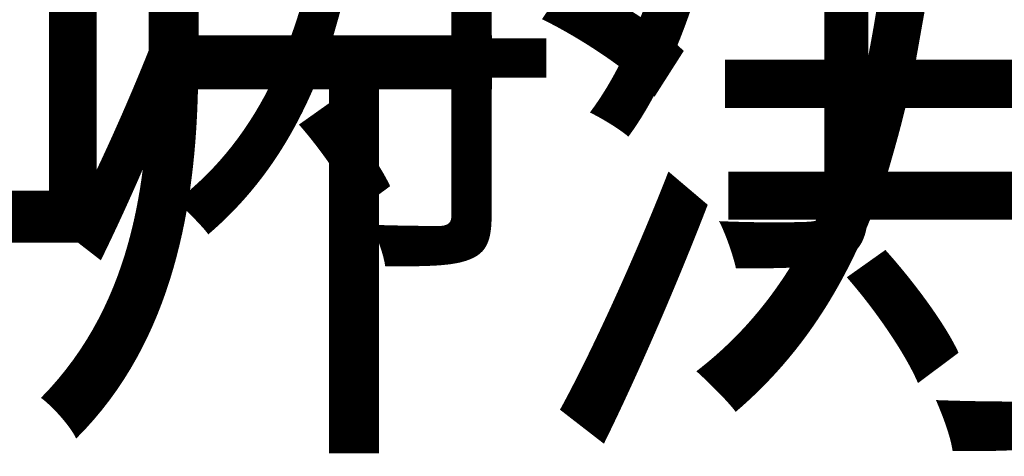
# Model space of a CAD drawing. Extents: x 376673 to 2442822, y -591566 to -416442.
# Drawn here: x 1315948 to 1369402, y -591566 to -567872 of the extents above; entities that cross this region are included whole.
import ezdxf
from ezdxf.enums import TextEntityAlignment as Align

# ---------------------------------------------------------------- set-up
doc = ezdxf.new("R2018")
doc.units = 0
doc.header["$LTSCALE"] = 1000
doc.header["$MEASUREMENT"] = 0
doc.layers.add('佳境图框', color=101, linetype='Continuous')
doc.layers.add('签字', color=2, linetype='Continuous')
doc.styles.add('iIcon2', font='SimSun.ttf')
doc.styles.get("Standard").update_dxf_attribs({"font": 'gbenor.shx', "bigfont": 'gbcbig.shx'})
doc.styles.add('宋体', font='SimSun.ttf')

# ---------------------------------------------------------------- blocks, each defined once
blk = doc.blocks.new('YCSJ-A3')
at = {"layer": '佳境图框', "color": 7, "style": 'iIcon2', "width": 0.9}
for tag, height, p in [('项目经理', 250, (5250, 8140)), ('审定', 250, (5250, 7210)), ('审核', 250, (5250, 6250)), ('校对', 250, (5250, 5290)), ('制图', 250, (5250, 4330)), ('专业', 250, (37425, 2490)), ('阶段', 250, (40675, 2490)), ('图号', 250, (37425, 1690)), ('版本号', 250, (40675, 1690)), ('比例', 250, (37425, 890)), ('出图日期', 200, (40675, 890))]:
    blk.add_attdef(tag, text='', height=height, dxfattribs=at).set_placement(p, align=Align.MIDDLE)
at = {"layer": '佳境图框', "color": 7, "lineweight": 30, "width": 0.9, "flags": 104}
for tag, p in [('建设单位', (26050, 2490)), ('工程编号', (32550, 2490)), ('工程名称', (26010, 1684)), ('子项编号', (32550, 1690)), ('子项名称', (26050, 890))]:
    blk.add_attdef(tag, text='', height=250, dxfattribs=at).set_placement(p, align=Align.MIDDLE_CENTER)
at = {"layer": '签字', "color": 7, "style": '宋体'}
for tag, p in [('项目负责人', (5500, 28000)), ('专业负责人', (5500, 27200)), ('设计', (5500, 26400))]:
    blk.add_attdef(tag, text='', height=250, dxfattribs=at).set_placement(p, align=Align.MIDDLE)

msp = doc.modelspace()

# ---------------------------------------------------------------- block references
at = {"color": 255}
ref = msp.add_blockref('YCSJ-A3', (1068370.5, -567187.5), dxfattribs=dict(at, xscale=5, yscale=5, zscale=5))
lines = msp.add_mtext('\\W0.9000;钱塘区听涛小学运动场地改造工程', dxfattribs={"layer": '佳境图框', "color": 60, "insert": (1198421.717, -558769.954), "char_height": 29423.87265, "attachment_point": 1})
ref.add_attrib('工程名称', '', (1198421.717, -558769.954), dxfattribs={"flags": 104}).embed_mtext(lines)
lines = msp.add_mtext('\\W0.9000;钱塘区听涛小学', dxfattribs={"layer": '佳境图框', "color": 60, "insert": (1198620.5, -554737.5), "char_height": 24000, "attachment_point": 1})
ref.add_attrib('建设单位', '', (1198620.5, -554737.5), dxfattribs={"flags": 104}).embed_mtext(lines)

doc.saveas('drawing.dxf')
